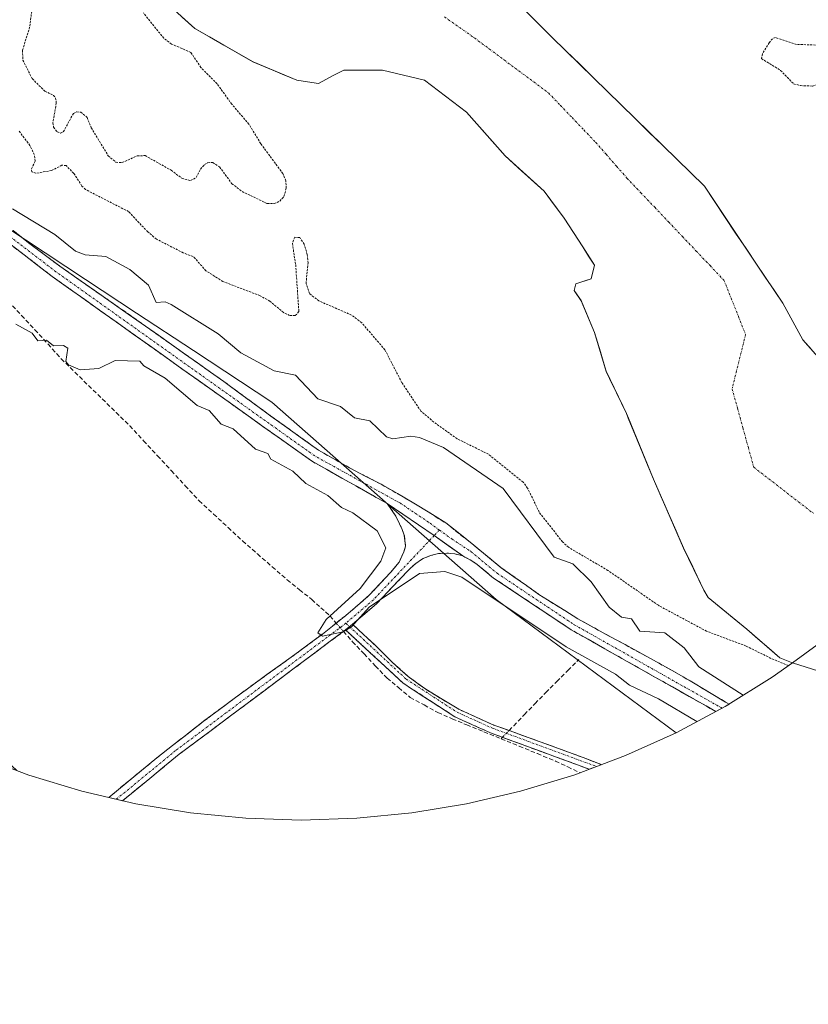
# Model space of a CAD drawing. Units: metres. Extents: x 594522 to 597992, y 4675901 to 4678225.
# Drawn here: x 596638 to 596824, y 4677201 to 4677434 of the extents above; entities that cross this region are included whole.
import ezdxf

# ---------------------------------------------------------------- set-up
doc = ezdxf.new("R2010")
doc.units = ezdxf.units.M
doc.header["$MEASUREMENT"] = 0
for name, pattern in [('TRAZO_Y_PUNTO', [1, 0.5, -0.25, 0, -0.25]), ('TRAZOS', [0.75, 0.5, -0.25]), ('TRAZOSX2', [1.5, 1, -0.5])]:
    doc.linetypes.add(name, pattern=pattern)
for name, color, linetype, lineweight in [('Arbolado forestal CxS', 92, 'Continuous', 0), ('Camino', 19, 'TRAZOSX2', 0), ('Camino Cxs', 19, 'Continuous', 0), ('Camino eje', 19, 'TRAZO_Y_PUNTO', 0), ('Corriente artificial lineal', 5, 'TRAZOSX2', 13), ('Corriente artificial lineal oculto', 135, 'TRAZO_Y_PUNTO', 13), ('Corriente natural Cxs', 5, 'Continuous', 13), ('Corriente natural eje', 5, 'TRAZO_Y_PUNTO', 0), ('Corriente natural superficial', 5, 'Continuous', 13), ('Cultivos leñosos CxS', 92, 'Continuous', 0), ('Curva de nivel auxiliar', 36, 'TRAZOS', 0), ('Curva de nivel normal', 36, 'Continuous', 0), ('Suelo desnudo CxS', 43, 'Continuous', 0)]:
    doc.layers.add(name, color=color, linetype=linetype, lineweight=lineweight)

# ---------------------------------------------------------------- blocks, each defined once
blk = doc.blocks.new('*U152')
at = {"layer": 'Arbolado forestal CxS', "color": 92, "linetype": 'Continuous', "lineweight": 0}
blk.add_polyline3d([(596667.0955, 4677442.5001, 275.6932), (596679.0455, 4677431.6101, 275.9294), (596692.7659, 4677423.78, 275.4485), (596703.0846, 4677419.4144, 275.4295), (596708.244, 4677418.6206, 275.3852), (596711.8159, 4677420.605, 275.3551), (596714.1972, 4677421.7956, 275.3493), (596723.3253, 4677421.7956, 275.2298), (596733.2472, 4677419.4144, 275.1468), (596743.1691, 4677411.8737, 275.1276), (596752.2972, 4677401.5549, 275.1008), (596761.4254, 4677393.2206, 275.0879), (596766.1879, 4677386.8705, 275.0911), (596770.5535, 4677380.1236, 275.0826), (596773.3317, 4677375.758, 275.0636), (596772.5379, 4677372.583, 275.0618), (596771.3269, 4677372.1794, 275.065), (596768.966, 4677371.3924, 275.0692), (596768.5692, 4677369.8049, 275.0602), (596770.1567, 4677367.4236, 275.0427), (596773.3317, 4677359.883, 275.0267), (596776.1098, 4677350.7548, 275.021), (596780.8723, 4677340.8329, 274.9959), (596781.319, 4677339.744, 274.9975), (596787.2223, 4677325.3548, 274.9887), (596794.3661, 4677309.0829, 274.9716), (596799.1286, 4677299.161, 275.038), (596800.1882, 4677297.377, 275.0697), (596809.2886, 4677289.9217, 276.1634), (596817.0862, 4677283.1634, 277.9891), (596819.8463, 4677282.0693, 277.6443), (596820.0293, 4677282.0108, 277.5963), (596815.2639, 4677278.596, 278.3668), (596804.15, 4677271.6849, 281.7078), (596792.6077, 4677265.5155, 279.1141), (596792.6077, 4677265.5155, 279.1141), (596750.1439, 4677296.8983, 279.9047), (596697.2271, 4677343.4651, 281.9725), (596678.7541, 4677355.6303, 282.09), (596665.2685, 4677364.5109, 281.7164), (596653.2413, 4677372.4313, 282.155), (596610.4437, 4677400.6151, 282.1088)], dxfattribs=at)
blk = doc.blocks.new('*U154')
at = {"layer": 'Suelo desnudo CxS', "color": 43, "linetype": 'Continuous', "lineweight": 0}
for points in [[(596827.7555, 4677279.5401, 277.0032), (596820.0293, 4677282.0108, 277.5963), (596819.8463, 4677282.0693, 277.6443), (596817.0862, 4677283.1634, 277.9891), (596809.2886, 4677289.9217, 276.1634), (596800.1882, 4677297.377, 275.0697), (596799.1286, 4677299.161, 275.038), (596794.3661, 4677309.0829, 274.9716), (596787.2223, 4677325.3548, 274.9887), (596781.319, 4677339.744, 274.9975), (596780.8723, 4677340.8329, 274.9959), (596776.1098, 4677350.7548, 275.021), (596773.3317, 4677359.883, 275.0267), (596770.1567, 4677367.4236, 275.0427), (596768.5692, 4677369.8049, 275.0602), (596768.966, 4677371.3924, 275.0692), (596771.3269, 4677372.1794, 275.065), (596772.5379, 4677372.583, 275.0618), (596773.3317, 4677375.758, 275.0636), (596770.5535, 4677380.1236, 275.0826), (596766.1879, 4677386.8705, 275.0911), (596761.4254, 4677393.2206, 275.0879), (596752.2972, 4677401.5549, 275.1008), (596743.1691, 4677411.8737, 275.1276), (596733.2472, 4677419.4144, 275.1468), (596723.3253, 4677421.7956, 275.2298), (596714.1972, 4677421.7956, 275.3493), (596711.8159, 4677420.605, 275.3551), (596708.244, 4677418.6206, 275.3852), (596703.0846, 4677419.4144, 275.4295), (596692.7659, 4677423.78, 275.4485), (596679.0455, 4677431.6101, 275.9294), (596667.0955, 4677442.5001, 275.6932)], [(596750.8057, 4677442.0508, 275.277), (596763.294, 4677429.5625, 275.3007), (596799.2774, 4677394.4257, 275.5505), (596811.5541, 4677376.0107, 275.2948), (596817.7983, 4677366.8032, 275.3793), (596822.5046, 4677358.2029, 275.7676), (596826.6755, 4677353.4913, 275.6705)]]:
    blk.add_polyline3d(points, dxfattribs=at)
blk = doc.blocks.new('*U159')
at = {"layer": 'Corriente natural Cxs', "color": 5, "linetype": 'Continuous', "lineweight": 13}
for points in [[(596757.05, 4677435.81, 275.23), (596760.17, 4677432.68, 275.22), (596763.29, 4677429.56, 275.25), (596766.57, 4677426.37, 275.24), (596769.84, 4677423.17, 275.16), (596773.11, 4677419.98, 275.24), (596776.38, 4677416.79, 275.47), (596779.65, 4677413.59, 275.51), (596782.92, 4677410.4, 275.32), (596786.19, 4677407.2, 275.36), (596789.46, 4677404.01, 275.36), (596792.73, 4677400.81, 275.4), (596796.01, 4677397.62, 275.37), (596799.28, 4677394.43, 275.48), (596801.73, 4677390.74, 275.44), (596804.19, 4677387.06, 275.4), (596806.64, 4677383.38, 275.32), (596809.1, 4677379.69, 275.33), (596811.55, 4677376.01, 275.31), (596813.64, 4677372.94, 275.25), (596815.72, 4677369.87, 275.18), (596817.8, 4677366.8, 275.23), (596820.15, 4677362.5, 275.39), (596822.5, 4677358.2, 275.66), (596824.59, 4677355.85, 275.65)], [(596825.9, 4677286.22, 274.95), (596822.97, 4677284.12, 275.12), (596820.03, 4677282.01, 276.32), (596819.85, 4677282.07, 276.32), (596817.09, 4677283.16, 276.22), (596814.49, 4677285.42, 276.15), (596811.89, 4677287.67, 275.62), (596809.29, 4677289.92, 275.31), (596806.26, 4677292.41, 275.15), (596803.22, 4677294.89, 274.99), (596800.19, 4677297.38, 275.02), (596799.13, 4677299.16, 274.95), (596797.54, 4677302.47, 274.95), (596795.95, 4677305.78, 274.95), (596794.37, 4677309.08, 274.95), (596792.58, 4677313.15, 274.95), (596790.79, 4677317.22, 274.96), (596789.01, 4677321.29, 274.98), (596787.22, 4677325.35, 274.98), (596785.63, 4677329.22, 274.99), (596784.05, 4677333.09, 274.99), (596782.46, 4677336.96, 274.99), (596780.87, 4677340.83, 274.99), (596779.28, 4677344.14, 274.99), (596777.7, 4677347.45, 275), (596776.11, 4677350.75, 275.02), (596774.72, 4677355.32, 275.02), (596773.33, 4677359.88, 275.02), (596771.74, 4677363.65, 275.03), (596770.16, 4677367.42, 275.06), (596768.57, 4677369.8, 275.06), (596768.97, 4677371.39, 275.06), (596772.54, 4677372.58, 275.05), (596773.33, 4677375.76, 275.06), (596771.94, 4677377.94, 275.06), (596770.55, 4677380.12, 275.06), (596768.37, 4677383.5, 275.06), (596766.19, 4677386.87, 275.08), (596763.81, 4677390.05, 275.09), (596761.43, 4677393.22, 275.07), (596758.38, 4677396, 275.08), (596755.34, 4677398.78, 275.08), (596752.3, 4677401.55, 275.11), (596749.25, 4677404.99, 275.11), (596746.21, 4677408.43, 275.13), (596743.17, 4677411.87, 275.14), (596739.86, 4677414.39, 275.15), (596736.55, 4677416.9, 275.16), (596733.25, 4677419.41, 275.16), (596729.94, 4677420.21, 275.17), (596726.63, 4677421, 275.18), (596723.33, 4677421.8, 275.25), (596718.76, 4677421.8, 275.31), (596714.2, 4677421.8, 275.35), (596711.82, 4677420.61, 275.37), (596708.24, 4677418.62, 275.39), (596705.66, 4677419.02, 275.4), (596703.08, 4677419.41, 275.42), (596699.65, 4677420.87, 275.43), (596696.21, 4677422.32, 275.43), (596692.77, 4677423.78, 275.46), (596689.34, 4677425.74, 275.54), (596685.91, 4677427.7, 275.58), (596682.48, 4677429.65, 275.77), (596679.05, 4677431.61, 275.69), (596676.06, 4677434.33, 275.55)]]:
    blk.add_polyline3d(points, dxfattribs=at)
blk = doc.blocks.new('*U165')
at = {"layer": 'Camino Cxs', "color": 19, "linetype": 'Continuous', "lineweight": 0}
for points in [[(596634.96, 4677258.56, 279.7), (596637.05, 4677256.56, 279.71), (596633.95, 4677257.73, 279.87), (596630.96, 4677261.19, 279.88), (596627.9, 4677264.71, 279.92), (596624.87, 4677268.19, 279.91), (596621.83, 4677271.67, 279.88), (596619.27, 4677274.26, 279.9), (596616.72, 4677276.85, 280.04), (596614.16, 4677279.44, 280), (596611.6, 4677282.07, 280.09), (596609.03, 4677284.71, 280.04), (596606.47, 4677287.34, 280.05), (596603.99, 4677290.32, 279.97), (596601.5, 4677293.31, 280), (596599.02, 4677296.29, 279.9), (596596.53, 4677299.27, 279.99), (596594.22, 4677302.38, 279.93), (596591.91, 4677305.49, 280.02), (596589.59, 4677308.6, 280.03), (596587.28, 4677311.71, 280.05), (596584.7, 4677315.44, 280.03), (596582.12, 4677319.17, 280.04), (596579.53, 4677322.9, 279.98), (596576.95, 4677326.63, 280.05), (596574.39, 4677330.38, 280.02), (596571.84, 4677334.12, 280.05), (596569.28, 4677337.87, 280), (596566.72, 4677341.61, 280.13), (596564.28, 4677345.34, 280.07), (596561.83, 4677349.07, 280.09), (596559.39, 4677352.8, 280.06), (596556.92, 4677356.48, 280.08), (596554.46, 4677360.15, 280.08), (596551.99, 4677363.83, 280.12), (596549.13, 4677367.07, 280.07), (596546.26, 4677370.31, 280.09), (596543.19, 4677373.48, 280.1), (596540.11, 4677376.65, 280.1), (596537.82, 4677379.64, 280.13), (596535.53, 4677382.62, 280.23), (596533.14, 4677385.39, 280.13), (596530.74, 4677388.16, 280.14), (596528.85, 4677389.88, 280.09), (596526.91, 4677391.65, 280.1), (596527.79, 4677392.62, 280.07), (596529.73, 4677390.85, 280.05), (596531.68, 4677389.08, 280.1), (596534.12, 4677386.27, 280.09), (596536.55, 4677383.45, 280.28), (596538.83, 4677380.48, 280.1), (596541.1, 4677377.51, 280.07), (596544.16, 4677374.36, 280.05), (596547.22, 4677371.21, 280.04), (596550.13, 4677367.93, 280.02), (596553.03, 4677364.64, 280.06), (596555.51, 4677360.94, 280.05), (596558, 4677357.23, 280.04), (596560.48, 4677353.53, 280.02), (596562.92, 4677349.8, 280.01), (596565.37, 4677346.07, 280.02), (596567.81, 4677342.34, 280.07), (596570.37, 4677338.6, 279.95), (596572.92, 4677334.86, 279.97), (596575.48, 4677331.12, 279.97), (596578.03, 4677327.38, 279.99), (596580.61, 4677323.66, 279.93), (596583.19, 4677319.93, 279.97), (596585.77, 4677316.21, 279.99), (596588.35, 4677312.48, 279.98), (596590.65, 4677309.38, 279.98), (596592.96, 4677306.29, 279.94), (596595.26, 4677303.19, 279.85), (596597.56, 4677300.09, 279.87), (596600.03, 4677297.12, 279.8), (596602.5, 4677294.16, 279.88), (596604.97, 4677291.19, 279.87), (596607.44, 4677288.22, 279.93), (596609.99, 4677285.6, 279.92), (596612.54, 4677282.98, 279.94), (596615.09, 4677280.36, 279.85), (596617.66, 4677277.76, 279.88), (596620.23, 4677275.16, 279.75), (596622.8, 4677272.56, 279.72), (596625.85, 4677269.07, 279.76), (596628.89, 4677265.57, 279.75), (596631.93, 4677262.07, 279.71), (596634.96, 4677258.56, 279.7)], [(596738.89, 4677309.61, 281.81), (596742.27, 4677307.22, 281.51), (596740.42, 4677307.67, 281.54), (596738.49, 4677307.88, 281.5), (596736.56, 4677307.76, 281.35), (596734.68, 4677307.32, 281.15), (596732.89, 4677306.58, 280.91), (596731.25, 4677305.54, 280.65), (596729.81, 4677304.26, 280.44), (596727.21, 4677301.51, 280.11), (596724.61, 4677298.76, 279.76), (596722.01, 4677296.02, 279.78), (596719.13, 4677293.56, 279.73), (596716.25, 4677291.09, 279.97), (596714.61, 4677289.77, 279.9), (596710.68, 4677286.84, 279.59), (596706.76, 4677283.9, 279.28), (596702.83, 4677280.97, 279.38), (596698.91, 4677278.04, 279.4), (596694.99, 4677275.1, 279.3), (596691.06, 4677272.17, 279.35), (596687.14, 4677269.23, 279.22), (596683.22, 4677266.3, 279.29), (596679.29, 4677263.36, 279.33), (596675.37, 4677260.43, 279.31), (596671.89, 4677257.58, 279.41), (596668.41, 4677254.73, 279.28), (596664.94, 4677251.88, 279.28), (596661.99, 4677249.46, 279.26), (596658.73, 4677250.23, 279.49), (596659.22, 4677250.64, 279.45), (596662.84, 4677253.62, 279.48), (596666.45, 4677256.6, 279.44), (596670.1, 4677259.55, 279.51), (596673.74, 4677262.5, 279.48), (596677.44, 4677265.36, 279.5), (596681.13, 4677268.22, 279.58), (596684.88, 4677271.02, 279.43), (596688.62, 4677273.81, 279.54), (596692.34, 4677276.51, 279.46), (596696.06, 4677279.21, 279.65), (596699.79, 4677281.9, 279.57), (596703.52, 4677284.58, 279.58), (596706.33, 4677286.68, 279.62), (596709.13, 4677288.78, 279.84), (596711.89, 4677290.95, 279.9), (596714.64, 4677293.12, 280.02), (596717.42, 4677295.52, 279.98), (596720.19, 4677297.92, 280.12), (596722.69, 4677300.6, 280.04), (596725.19, 4677303.27, 280.41), (596727.22, 4677305.77, 280.68), (596728.33, 4677308.15, 280.92), (596728.78, 4677309.54, 281.1), (596728.47, 4677312.11, 281.25), (596727.95, 4677313.45, 281.29), (596727.37, 4677314.77, 281.39), (596726.5, 4677316.59, 281.6), (596724.45, 4677319.55, 281.84), (596728.14, 4677317.04, 281.75), (596731.82, 4677314.52, 281.82), (596735.51, 4677312.01, 281.83), (596738.89, 4677309.61, 281.81)]]:
    blk.add_polyline3d(points, close=True, dxfattribs=at)

msp = doc.modelspace()

# ---------------------------------------------------------------- linework, layer by layer
at = {"layer": 'Arbolado forestal CxS', "color": 92, "linetype": 'Continuous', "lineweight": 0}
for points in [[(596667.1, 4677442.5, 275.69), (596679.05, 4677431.61, 275.93), (596692.77, 4677423.78, 275.45), (596703.08, 4677419.41, 275.43), (596708.24, 4677418.62, 275.39), (596711.82, 4677420.61, 275.36), (596714.2, 4677421.8, 275.35), (596723.33, 4677421.8, 275.23), (596733.25, 4677419.41, 275.15), (596743.17, 4677411.87, 275.13), (596752.3, 4677401.55, 275.1), (596761.43, 4677393.22, 275.09), (596766.19, 4677386.87, 275.09), (596770.55, 4677380.12, 275.08), (596773.33, 4677375.76, 275.06), (596772.54, 4677372.58, 275.06), (596771.33, 4677372.18, 275.07), (596768.97, 4677371.39, 275.07), (596768.57, 4677369.8, 275.06), (596770.16, 4677367.42, 275.04), (596773.33, 4677359.88, 275.03), (596776.11, 4677350.75, 275.02), (596780.87, 4677340.83, 275), (596781.32, 4677339.74, 275), (596787.22, 4677325.35, 274.99), (596794.37, 4677309.08, 274.97), (596799.13, 4677299.16, 275.04), (596800.19, 4677297.38, 275.07), (596809.29, 4677289.92, 276.16), (596817.09, 4677283.16, 277.99), (596819.85, 4677282.07, 277.64), (596820.03, 4677282.01, 277.6)], [(596826.68, 4677353.49, 275.67), (596822.5, 4677358.2, 275.77), (596817.8, 4677366.8, 275.38), (596811.55, 4677376.01, 275.29), (596799.28, 4677394.43, 275.55), (596763.29, 4677429.56, 275.3), (596750.81, 4677442.05, 275.28)], [(596750.81, 4677442.05, 275.28), (596763.29, 4677429.56, 275.3), (596799.28, 4677394.43, 275.55), (596811.55, 4677376.01, 275.29), (596817.8, 4677366.8, 275.38), (596822.5, 4677358.2, 275.77), (596826.68, 4677353.49, 275.67)], [(596792.61, 4677265.52, 279.11), (596750.14, 4677296.9, 279.9), (596697.23, 4677343.47, 281.97), (596678.75, 4677355.63, 282.09), (596665.27, 4677364.51, 281.72), (596653.24, 4677372.43, 282.15), (596610.44, 4677400.62, 282.11), (596574.46, 4677402.73, 280.67), (596465.52, 4677392.51, 280.24)], [(596820.03, 4677282.01, 277.6), (596815.26, 4677278.6, 278.37), (596804.15, 4677271.68, 281.71), (596792.61, 4677265.52, 279.11)]]:
    msp.add_polyline3d(points, dxfattribs=at)
at = {"layer": 'Camino', "color": 19, "linetype": 'TRAZOSX2', "lineweight": 0}
for points in [[(596724.45, 4677319.55), (596706.59, 4677329.61), (596645.41, 4677373.13), (596630.67, 4677384.45), (596614.85, 4677397.69), (596611.04, 4677400.13), (596601.82, 4677403.68), (596589.96, 4677405.4), (596583.22, 4677405.49), (596514.66, 4677400.93), (596482.78, 4677397.73), (596463.32, 4677394.71)], [(596632.57, 4677386.79), (596639.82, 4677381.09), (596647.19, 4677375.56), (596667.39, 4677361.44), (596676.63, 4677354.91), (596685.86, 4677348.36), (596697, 4677340.21), (596708.21, 4677332.16), (596715.52, 4677327.99), (596723, 4677324.11), (596730.68, 4677319.68), (596738.23, 4677315.01), (596744.84, 4677309.77), (596751.35, 4677304.39), (596760.22, 4677298.15), (596769.39, 4677292.37), (596780.54, 4677286.28), (596791.67, 4677280.19), (596805.09, 4677272.27)], [(596658.73, 4677250.23), (596659.22, 4677250.64), (596666.45, 4677256.6), (596673.74, 4677262.5), (596681.13, 4677268.22), (596688.62, 4677273.81), (596696.06, 4677279.21), (596703.52, 4677284.58), (596709.13, 4677288.78), (596714.64, 4677293.12), (596720.19, 4677297.92), (596725.19, 4677303.27), (596727.22, 4677305.77), (596728.33, 4677308.15), (596728.78, 4677309.54), (596728.47, 4677312.11), (596727.95, 4677313.45), (596727.37, 4677314.77), (596726.5, 4677316.59), (596724.45, 4677319.55)], [(596742.27, 4677307.22), (596740.42, 4677307.67), (596738.49, 4677307.88), (596736.56, 4677307.76), (596734.68, 4677307.32), (596732.89, 4677306.58), (596731.25, 4677305.54), (596729.81, 4677304.26), (596722.01, 4677296.02), (596716.25, 4677291.09)], [(596801.97, 4677270.52), (596767.84, 4677289.78), (596749.53, 4677301.99), (596745.62, 4677305.22), (596744.03, 4677306.32), (596742.77, 4677306.95), (596742.27, 4677307.22)], [(596716.25, 4677291.09), (596721.4, 4677286.32), (596725.63, 4677282.13), (596729.41, 4677278.77), (596733.51, 4677275.75), (596741.31, 4677271.03), (596749.57, 4677267.32), (596755.58, 4677265.15), (596761.59, 4677262.99), (596768.08, 4677260.64), (596774.51, 4677258.13), (596774.9, 4677257.94)], [(596714.61, 4677289.77), (596675.37, 4677260.43), (596661.99, 4677249.46)], [(596772.11, 4677256.89), (596748.82, 4677265.47), (596740.36, 4677269.27), (596728.17, 4677277.2), (596714.61, 4677289.77)]]:
    msp.add_lwpolyline(points, dxfattribs=at)
at = {"layer": 'Camino Cxs', "color": 19, "linetype": 'Continuous', "lineweight": 0}
for points in [[(596724.45, 4677319.55), (596735.51, 4677312.01), (596742.27, 4677307.22)], [(596724.45, 4677319.55), (596735.51, 4677312.01), (596742.27, 4677307.22)], [(596716.25, 4677291.09), (596714.61, 4677289.77)], [(596716.25, 4677291.09), (596714.61, 4677289.77)]]:
    msp.add_lwpolyline(points, dxfattribs=at)
msp.add_polyline3d([(596636.2, 4677383.94, 281.92), (596639.82, 4677381.09, 281.5), (596643.51, 4677378.33, 281.83), (596647.19, 4677375.56, 281.77), (596651.23, 4677372.74, 282.12), (596655.27, 4677369.91, 282.06), (596659.31, 4677367.09, 282.01), (596663.35, 4677364.26, 281.92), (596667.39, 4677361.44, 281.75), (596670.47, 4677359.26, 281.76), (596673.55, 4677357.09, 281.92), (596676.63, 4677354.91, 282.04), (596679.71, 4677352.73, 282), (596682.78, 4677350.54, 281.97), (596685.86, 4677348.36, 282.03), (596689.57, 4677345.64, 281.96), (596693.29, 4677342.93, 281.97), (596697, 4677340.21, 282), (596700.74, 4677337.53, 281.94), (596704.47, 4677334.84, 281.94), (596708.21, 4677332.16, 281.96), (596711.87, 4677330.08, 282.05), (596715.52, 4677327.99, 281.98), (596719.26, 4677326.05, 282.01), (596723, 4677324.11, 282.03), (596726.84, 4677321.9, 282.01), (596730.68, 4677319.68, 282.02), (596734.46, 4677317.35, 282), (596738.23, 4677315.01, 282.03), (596741.54, 4677312.39, 282), (596744.84, 4677309.77, 281.96), (596748.1, 4677307.08, 281.85), (596751.35, 4677304.39, 281.9), (596754.31, 4677302.31, 281.77), (596757.26, 4677300.23, 281.87), (596760.22, 4677298.15, 281.83), (596763.28, 4677296.22, 281.73), (596766.33, 4677294.3, 281.85), (596769.39, 4677292.37, 281.71), (596773.11, 4677290.34, 281.63), (596776.82, 4677288.31, 281.76), (596780.54, 4677286.28, 281.28), (596784.25, 4677284.25, 281.6), (596787.96, 4677282.22, 281.69), (596791.67, 4677280.19, 281.62), (596795.87, 4677277.71, 281.59), (596800.08, 4677275.23, 281.3), (596804.28, 4677272.75, 281.25), (596805.09, 4677272.27, 281.25), (596804.15, 4677271.68, 0), (596801.97, 4677270.52, 281.36), (596799.67, 4677271.82, 281.35), (596795.69, 4677274.06, 281.53), (596791.71, 4677276.31, 281.28), (596787.73, 4677278.55, 281.66), (596783.75, 4677280.8, 281.4), (596779.77, 4677283.05, 281.46), (596775.79, 4677285.29, 281.32), (596771.82, 4677287.54, 281.44), (596767.84, 4677289.78, 281.16), (596764.18, 4677292.22, 281.25), (596760.52, 4677294.66, 281.27), (596756.85, 4677297.1, 281.33), (596753.19, 4677299.54, 281.24), (596749.53, 4677301.99, 281.26), (596747.58, 4677303.6, 281.56), (596745.62, 4677305.22, 281.48), (596744.03, 4677306.32, 281.45), (596742.77, 4677306.95, 281.48), (596742.27, 4677307.22, 281.51), (596742.27, 4677307.22, 281.51), (596738.89, 4677309.61, 281.81), (596735.51, 4677312.01, 281.83), (596731.82, 4677314.52, 281.82), (596728.14, 4677317.04, 281.75), (596724.45, 4677319.55, 281.84), (596720.88, 4677321.56, 281.78), (596717.31, 4677323.58, 281.9), (596713.74, 4677325.59, 281.75), (596710.16, 4677327.6, 281.75), (596706.59, 4677329.61, 281.75), (596702.77, 4677332.33, 281.53), (596698.95, 4677335.05, 281.56), (596695.12, 4677337.77, 281.7), (596691.3, 4677340.49, 281.7), (596687.47, 4677343.21, 281.74), (596683.65, 4677345.93, 281.48), (596679.83, 4677348.65, 281.66), (596676, 4677351.37, 281.51), (596672.18, 4677354.09, 281.74), (596668.36, 4677356.81, 281.57), (596664.53, 4677359.53, 281.7), (596660.71, 4677362.25, 281.8), (596656.88, 4677364.97, 281.84), (596653.06, 4677367.69, 281.97), (596649.24, 4677370.41, 281.81), (596645.41, 4677373.13, 281.88), (596641.73, 4677375.96, 281.74), (596638.04, 4677378.79, 281.84), (596634.36, 4677381.62, 281.79)], dxfattribs=at)
msp.add_polyline3d([(596714.61, 4677289.77, 279.9), (596716.25, 4677291.09, 279.97), (596718.83, 4677288.71, 279.63), (596721.4, 4677286.32, 279.48), (596723.52, 4677284.23, 279.46), (596725.63, 4677282.13, 279.4), (596727.52, 4677280.45, 279.45), (596729.41, 4677278.77, 279.44), (596731.46, 4677277.26, 279.38), (596733.51, 4677275.75, 279.41), (596737.41, 4677273.39, 279.44), (596741.31, 4677271.03, 279.41), (596745.44, 4677269.18, 279.47), (596749.57, 4677267.32, 279.55), (596752.58, 4677266.24, 279.55), (596755.58, 4677265.15, 279.51), (596758.59, 4677264.07, 279.45), (596761.59, 4677262.99, 279.36), (596764.84, 4677261.82, 279.33), (596768.08, 4677260.64, 279.32), (596771.3, 4677259.39, 279.31), (596774.51, 4677258.13, 279.26), (596774.9, 4677257.94, 279.26), (596772.11, 4677256.89, 279.32), (596769.54, 4677257.83, 279.34), (596765.4, 4677259.36, 279.37), (596761.25, 4677260.89, 279.42), (596757.11, 4677262.41, 279.65), (596752.96, 4677263.94, 279.62), (596748.82, 4677265.47, 279.65), (596744.59, 4677267.37, 279.56), (596740.36, 4677269.27, 279.47), (596736.3, 4677271.91, 279.42), (596732.23, 4677274.56, 279.46), (596728.17, 4677277.2, 279.45), (596724.78, 4677280.34, 279.44), (596721.39, 4677283.49, 279.62), (596718, 4677286.63, 279.59), (596714.61, 4677289.77, 279.9)], close=True, dxfattribs=at)
at = {"layer": 'Camino eje', "color": 19, "linetype": 'TRAZO_Y_PUNTO', "lineweight": 0}
for points in [[(596736.74, 4677313.32), (596734.21, 4677315.15), (596727.57, 4677319.62), (596707.34, 4677330.8), (596646.25, 4677374.26), (596631.55, 4677385.54), (596615.68, 4677398.83), (596611.67, 4677401.39), (596602.18, 4677405.05), (596590.08, 4677406.8), (596583.19, 4677406.9), (596514.54, 4677402.33), (596482.6, 4677399.12), (596462.1, 4677395.94)], [(596735.51, 4677312.01), (596721.19, 4677296.89), (596714.69, 4677291.33)], [(596736.74, 4677313.32), (596735.51, 4677312.01)], [(596736.74, 4677313.32), (596739.67, 4677311.21), (596744.17, 4677308.24), (596750.37, 4677303.11), (596768.57, 4677290.98), (596803.43, 4677271.3)], [(596660.52, 4677249.81), (596674.63, 4677261.38), (596714.69, 4677291.33)], [(596714.69, 4677291.33), (596715.55, 4677290.53)], [(596715.55, 4677290.53), (596728.91, 4677278.15), (596740.94, 4677270.33), (596749.27, 4677266.58), (596773.83, 4677257.53)]]:
    msp.add_lwpolyline(points, dxfattribs=at)
at = {"layer": 'Corriente artificial lineal', "color": 5, "linetype": 'TRAZOSX2', "lineweight": 13}
for points in [[(596634.99, 4677367.28, 280.21), (596638.16, 4677363.93, 280.09), (596641.33, 4677360.58, 280.1), (596644.42, 4677357.16, 280), (596647.51, 4677353.73, 279.79), (596650.75, 4677350.56, 279.82), (596653.98, 4677347.39, 279.67), (596657.22, 4677344.23, 279.65), (596660.45, 4677341.06, 279.64), (596663.69, 4677337.89, 279.62), (596666.97, 4677334.36, 279.57), (596670.25, 4677330.83, 279.56), (596673.52, 4677327.3, 279.55), (596676.8, 4677323.77, 279.58), (596680.08, 4677320.24, 279.61), (596683.49, 4677317.08, 279.61), (596686.9, 4677313.91, 279.57), (596690.31, 4677310.75, 279.54), (596693.82, 4677307.69, 279.54), (596697.32, 4677304.64, 279.51), (596700.83, 4677301.58, 279.51), (596703.73, 4677299.25, 279.54), (596706.63, 4677296.91, 279.62), (596708.78, 4677294.99, 279.67), (596710.92, 4677293.07, 279.89), (596712.41, 4677291.36, 279.92)], [(596714.12, 4677289.41, 279.88), (596716.24, 4677286.98, 279.68), (596718.96, 4677284.11, 279.48), (596721.69, 4677281.24, 279.43), (596724.41, 4677278.37, 279.43), (596727.14, 4677276.1, 279.39), (596729.87, 4677273.82, 279.39), (596733.14, 4677272.05, 279.38), (596736.4, 4677270.28, 279.36), (596739.79, 4677268.81, 279.46), (596743.18, 4677267.34, 279.56), (596747.25, 4677265.72, 279.66), (596751.31, 4677264.09, 279.66)], [(596753.17, 4677266.02, 279.54), (596754.27, 4677267.16, 279.48), (596756.79, 4677269.77, 279.36), (596759.3, 4677272.37, 279.31), (596761.82, 4677274.98, 279.31), (596764.43, 4677277.58, 279.28), (596767.05, 4677280.19, 279.28), (596769.66, 4677282.79, 279.59)], [(596751.31, 4677264.09, 279.66), (596751.67, 4677264.47, 279.63)], [(596751.31, 4677264.09, 279.66), (596755.58, 4677262.33, 279.7), (596759.86, 4677260.57, 279.58), (596764.13, 4677258.81, 279.39), (596767.02, 4677257.44, 279.35), (596769.92, 4677256.06, 279.32)]]:
    msp.add_polyline3d(points, dxfattribs=at)
at = {"layer": 'Corriente artificial lineal oculto', "color": 135, "linetype": 'TRAZO_Y_PUNTO', "lineweight": 13}
for points in [[(596712.41, 4677291.36, 279.92), (596714.12, 4677289.41, 279.88)], [(596751.67, 4677264.47, 279.63), (596753.17, 4677266.02, 279.54)]]:
    msp.add_polyline3d(points, dxfattribs=at)
at = {"layer": 'Corriente natural eje', "color": 5, "linetype": 'TRAZO_Y_PUNTO', "lineweight": 0}
msp.add_polyline3d([(596737.93, 4677434.36, 275.21), (596741.48, 4677431.88, 275.24), (596745.02, 4677429.39, 275.21), (596748.51, 4677426.8, 275.19), (596752.01, 4677424.2, 275.18), (596755.5, 4677421.61, 275.16), (596758.99, 4677419.02, 275.14), (596762.48, 4677416.42, 275.13), (596765.26, 4677413.51, 275.1), (596768.04, 4677410.6, 275.1), (596770.82, 4677407.69, 275.09), (596773.6, 4677404.78, 275.1), (596776.07, 4677401.96, 275.15), (596778.54, 4677399.14, 275.15), (596781, 4677396.32, 275.15), (596784.27, 4677392.88, 275.16), (596787.54, 4677389.44, 275.14), (596790.81, 4677386, 275.13), (596794.08, 4677382.56, 275.12), (596797.34, 4677379.12, 275.1), (596800.61, 4677375.68, 275.12), (596803.88, 4677372.24, 275.12), (596805.58, 4677367.98, 275.09), (596807.29, 4677363.71, 275.12), (596808.99, 4677359.45, 275.07), (596807.93, 4677355.19, 274.98), (596806.86, 4677350.92, 274.97), (596805.8, 4677346.66, 274.97), (596807.08, 4677342.03, 274.96), (596808.36, 4677337.39, 274.93), (596809.63, 4677332.76, 274.93), (596810.91, 4677328.12, 274.91), (596814.43, 4677325.4, 274.9), (596817.94, 4677322.69, 274.89), (596821.46, 4677319.97, 274.89), (596824.97, 4677317.26, 274.86)], dxfattribs=at)
at = {"layer": 'Corriente natural superficial', "color": 5, "linetype": 'Continuous', "lineweight": 13}
for points in [[(596820.03, 4677282.01, 276.32), (596819.85, 4677282.07, 276.32), (596817.09, 4677283.16, 276.22), (596814.49, 4677285.42, 276.15), (596811.89, 4677287.67, 275.62), (596809.29, 4677289.92, 275.31), (596806.26, 4677292.41, 275.15), (596803.22, 4677294.89, 274.99), (596800.19, 4677297.38, 275.02), (596799.13, 4677299.16, 274.95), (596797.54, 4677302.47, 274.95), (596795.95, 4677305.78, 274.95), (596794.37, 4677309.08, 274.95), (596792.58, 4677313.15, 274.95), (596790.79, 4677317.22, 274.96), (596789.01, 4677321.29, 274.98), (596787.22, 4677325.35, 274.98), (596785.63, 4677329.22, 274.99), (596784.05, 4677333.09, 274.99), (596782.46, 4677336.96, 274.99), (596780.87, 4677340.83, 274.99), (596779.28, 4677344.14, 274.99), (596777.7, 4677347.45, 275), (596776.11, 4677350.75, 275.02), (596774.72, 4677355.32, 275.02), (596773.33, 4677359.88, 275.02), (596771.74, 4677363.65, 275.03), (596770.16, 4677367.42, 275.06), (596768.57, 4677369.8, 275.06), (596768.97, 4677371.39, 275.06), (596772.54, 4677372.58, 275.05), (596773.33, 4677375.76, 275.06), (596771.94, 4677377.94, 275.06), (596770.55, 4677380.12, 275.06), (596768.37, 4677383.5, 275.06), (596766.19, 4677386.87, 275.08), (596763.81, 4677390.05, 275.09), (596761.43, 4677393.22, 275.07), (596758.38, 4677396, 275.08), (596755.34, 4677398.78, 275.08), (596752.3, 4677401.55, 275.11), (596749.25, 4677404.99, 275.11), (596746.21, 4677408.43, 275.13), (596743.17, 4677411.87, 275.14), (596739.86, 4677414.39, 275.15), (596736.55, 4677416.9, 275.16), (596733.25, 4677419.41, 275.16), (596729.94, 4677420.21, 275.17), (596726.63, 4677421, 275.18), (596723.33, 4677421.8, 275.25), (596718.76, 4677421.8, 275.31), (596714.2, 4677421.8, 275.35), (596711.82, 4677420.61, 275.37), (596708.24, 4677418.62, 275.39), (596705.66, 4677419.02, 275.4), (596703.08, 4677419.41, 275.42), (596699.65, 4677420.87, 275.43), (596696.21, 4677422.32, 275.43), (596692.77, 4677423.78, 275.46), (596689.34, 4677425.74, 275.54), (596685.91, 4677427.7, 275.58), (596682.48, 4677429.65, 275.77), (596679.05, 4677431.61, 275.69), (596676.06, 4677434.33, 275.55)], [(596757.05, 4677435.81, 275.23), (596760.17, 4677432.68, 275.22), (596763.29, 4677429.56, 275.25), (596766.57, 4677426.37, 275.24), (596769.84, 4677423.17, 275.16), (596773.11, 4677419.98, 275.24), (596776.38, 4677416.79, 275.47), (596779.65, 4677413.59, 275.51), (596782.92, 4677410.4, 275.32), (596786.19, 4677407.2, 275.36), (596789.46, 4677404.01, 275.36), (596792.73, 4677400.81, 275.4), (596796.01, 4677397.62, 275.37), (596799.28, 4677394.43, 275.48), (596801.73, 4677390.74, 275.44), (596804.19, 4677387.06, 275.4), (596806.64, 4677383.38, 275.32), (596809.1, 4677379.69, 275.33), (596811.55, 4677376.01, 275.31), (596813.64, 4677372.94, 275.25), (596815.72, 4677369.87, 275.18), (596817.8, 4677366.8, 275.23), (596820.15, 4677362.5, 275.4), (596822.5, 4677358.2, 275.66), (596824.59, 4677355.85, 275.65)]]:
    msp.add_polyline3d(points, dxfattribs=at)
at = {"layer": 'Cultivos leñosos CxS', "color": 92, "linetype": 'Continuous', "lineweight": 0}
for points in [[(596792.61, 4677265.52, 279.11), (596750.14, 4677296.9, 279.9), (596697.23, 4677343.47, 281.97), (596678.75, 4677355.63, 282.09), (596665.27, 4677364.51, 281.72), (596653.24, 4677372.43, 282.15), (596610.44, 4677400.62, 282.11), (596574.46, 4677402.73, 280.67), (596465.52, 4677392.51, 280.24)], [(596610.44, 4677400.62, 282.11), (596653.24, 4677372.43, 282.15), (596665.27, 4677364.51, 281.72), (596678.75, 4677355.63, 282.09), (596697.23, 4677343.47, 281.97), (596750.14, 4677296.9, 279.9), (596792.61, 4677265.52, 279.11), (596780.69, 4677260.11, 279.21), (596768.44, 4677255.5, 279.37), (596755.91, 4677251.7, 279.29), (596743.17, 4677248.73, 279.48), (596730.26, 4677246.6, 279.51), (596717.23, 4677245.32, 279.48), (596704.15, 4677244.89, 279.08), (596704.15, 4677244.89, 279.08), (596691.07, 4677245.32, 279.02), (596678.04, 4677246.6, 279.01), (596665.13, 4677248.73, 279.04), (596652.39, 4677251.7, 279.56), (596639.86, 4677255.5, 279.7), (596627.61, 4677260.11, 280.18)], [(596465.52, 4677392.51, 280.24), (596473.71, 4677384.78, 280.19), (596537.68, 4677327.71, 280.17), (596564.98, 4677301.25, 280.15), (596572.28, 4677294.52, 280.13), (596582.4, 4677286.22, 280.13), (596593.04, 4677278.6, 280.16), (596604.15, 4677271.68, 280.15), (596615.69, 4677265.52, 280.16), (596627.61, 4677260.11, 280.18), (596639.86, 4677255.5, 279.7), (596652.39, 4677251.7, 279.56), (596665.13, 4677248.73, 279.04), (596678.04, 4677246.6, 279.01), (596691.07, 4677245.32, 279.02), (596704.15, 4677244.89, 279.08), (596717.23, 4677245.32, 279.48), (596730.26, 4677246.6, 279.51), (596743.17, 4677248.73, 279.48), (596755.91, 4677251.7, 279.29), (596768.44, 4677255.5, 279.37), (596780.69, 4677260.11, 279.21), (596792.61, 4677265.52, 279.11)]]:
    msp.add_polyline3d(points, dxfattribs=at)
at = {"layer": 'Curva de nivel auxiliar', "color": 36, "linetype": 'TRAZOS', "lineweight": 0}
for points in [[(596640.75, 4677437.17, 277.5), (596640.08, 4677431.96, 277.5), (596638.4, 4677426.5, 277.5), (596638.47, 4677424.18, 277.5), (596640.68, 4677419.79, 277.5), (596643.66, 4677416.84, 277.5), (596645.71, 4677415.85, 277.5), (596646.2, 4677415.29, 277.5), (596646.37, 4677414.02, 277.5), (596645.57, 4677409.41, 277.5), (596645.73, 4677408.35, 277.5), (596646.6, 4677407.23, 277.5), (596647.36, 4677406.95, 277.5), (596648.02, 4677407.24, 277.5), (596650.4, 4677411.6, 277.5), (596651.24, 4677411.95, 277.5), (596652.15, 4677411.87, 277.5), (596653.64, 4677410.64, 277.5), (596654.61, 4677408.23, 277.5), (596658.61, 4677401.59, 277.5), (596660.41, 4677400.09, 277.5), (596661.85, 4677399.98, 277.5), (596665.46, 4677401.57, 277.5), (596667.31, 4677401.65, 277.5), (596673.46, 4677398.19, 277.5), (596675.95, 4677396.3, 277.5), (596678.04, 4677395.74, 277.5), (596679.39, 4677396.48, 277.5), (596680.39, 4677398.47, 277.5), (596681.34, 4677399.53, 277.5), (596682.1, 4677399.96, 277.5), (596683.3, 4677400, 277.5), (596684.9, 4677398.96, 277.5), (596687.79, 4677395.01, 277.5), (596690.19, 4677393.19, 277.5), (596696.14, 4677390.32, 277.5), (596697.75, 4677390.31, 277.5), (596699.13, 4677390.9, 277.5), (596700.06, 4677392.01, 277.5), (596700.62, 4677393.98, 277.5), (596700.51, 4677395.67, 277.5), (596699.83, 4677397.39, 277.5), (596694.6, 4677404.45, 277.5), (596691.8, 4677409.05, 277.5), (596687.78, 4677413.75, 277.5), (596684.3, 4677418.58, 277.5), (596680.49, 4677422.4, 277.5), (596678.09, 4677426, 277.5), (596673.57, 4677427.96, 277.5), (596671.7, 4677429.31, 277.5), (596666.9, 4677435.34, 277.5)], [(596824.74, 4677418.05, 277.5), (596826.57, 4677418.57, 277.5), (596829.47, 4677421.81, 277.5), (596829.94, 4677423.61, 277.5), (596829.21, 4677425.26, 277.5), (596827.65, 4677426.89, 277.5), (596826.22, 4677427.69, 277.5), (596820.98, 4677427.88, 277.5), (596816.04, 4677429.51, 277.5), (596815.37, 4677429.22, 277.5), (596814.58, 4677428.28, 277.5), (596812.96, 4677425.7, 277.5), (596812.73, 4677424.51, 277.5), (596817.23, 4677421.74, 277.5), (596820.31, 4677418.57, 277.5), (596821.91, 4677418.15, 277.5), (596824.74, 4677418.05, 277.5)], [(596819.09, 4677281.33, 277.5), (596814.96, 4677283.05, 277.5), (596809.1, 4677285.96, 277.5), (596799.79, 4677289.44, 277.5), (596788.4, 4677295.56, 277.5), (596776.52, 4677303.78, 277.5), (596767.18, 4677309.25, 277.5), (596765.8, 4677310.53, 277.5), (596760.31, 4677317.52, 277.5), (596757.55, 4677323.22, 277.5), (596756.48, 4677324.64, 277.5), (596748.3, 4677331.21, 277.5), (596740.92, 4677334.85, 277.5), (596735.42, 4677338.78, 277.5), (596732.38, 4677341.38, 277.5), (596727.91, 4677348.05, 277.5), (596723.89, 4677355.84, 277.5), (596718.41, 4677362.21, 277.5), (596716.02, 4677364.03, 277.5), (596708.33, 4677367.36, 277.5), (596706.07, 4677369.09, 277.5), (596705.28, 4677371.47, 277.5), (596705.76, 4677376.34, 277.5), (596705.57, 4677378.31, 277.5), (596704.85, 4677380.76, 277.5), (596703.79, 4677382.31, 277.5), (596702.62, 4677382.39, 277.5), (596702.06, 4677380.94, 277.5), (596702.84, 4677375.87, 277.5), (596703.59, 4677364.83, 277.5), (596702.75, 4677363.89, 277.5), (596701.4, 4677363.93, 277.5), (596699.99, 4677364.62, 277.5), (596696.75, 4677367.31, 277.5), (596694.44, 4677368.59, 277.5), (596685.65, 4677371.95, 277.5), (596681.66, 4677374.48, 277.5), (596678.68, 4677377.84, 277.5), (596676.31, 4677378.7, 277.5), (596669.97, 4677381.96, 277.5), (596667.95, 4677383.63, 277.5), (596663.42, 4677388.43, 277.5), (596653.27, 4677393.64, 277.5), (596652.4, 4677394.47, 277.5), (596650.49, 4677397.44, 277.5), (596648.68, 4677399.28, 277.5), (596647.68, 4677399.38, 277.5), (596645.26, 4677398.1, 277.5), (596641.55, 4677397.49, 277.5), (596640.58, 4677397.82, 277.5), (596640.52, 4677398.51, 277.5), (596641.38, 4677400.38, 277.5), (596641.18, 4677401.88, 277.5), (596640.15, 4677404.01, 277.5), (596637.59, 4677407.42, 277.5)]]:
    msp.add_polyline3d(points, dxfattribs=at)
at = {"layer": 'Curva de nivel normal', "color": 36, "linetype": 'Continuous', "lineweight": 0}
for points in [[(596808.41, 4677274.33, 280), (596797.98, 4677281.04, 280), (596794.49, 4677285.55, 280), (596789.91, 4677289.09, 280), (596784.03, 4677289.43, 280), (596782.03, 4677292.4, 280), (596779.74, 4677292.8, 280), (596776.77, 4677295.09, 280), (596772.55, 4677301.09, 280), (596768.26, 4677305.32, 280), (596763.86, 4677306.92, 280), (596751.76, 4677323.09, 280), (596737.75, 4677332.81, 280), (596732.07, 4677335.13, 280), (596730.03, 4677335.44, 280), (596725.78, 4677334.84, 280), (596724.24, 4677335.3, 280), (596720.35, 4677339.09, 280), (596716.71, 4677339.77, 280), (596713.41, 4677342.47, 280), (596708.03, 4677344.25, 280), (596702.76, 4677349.82, 280), (596697.79, 4677350.85, 280), (596689.93, 4677355.09, 280), (596684.53, 4677359.59, 280), (596673.46, 4677366.52, 280), (596672.03, 4677367.13, 280), (596669.93, 4677366.99, 280), (596668.13, 4677371.09, 280), (596663.73, 4677374.79, 280), (596658.03, 4677377.87, 280), (596653.2, 4677378.26, 280), (596650.87, 4677379.09, 280), (596645.99, 4677383.05, 280), (596636.02, 4677389.09, 280)], [(596636.81, 4677361.86, 280), (596640.71, 4677359.76, 280), (596642.04, 4677357.92, 280), (596644.04, 4677358.12, 280), (596645.7, 4677356.76, 280), (596648.03, 4677356.83, 280), (596649.12, 4677356.18, 280), (596648.59, 4677353.09, 280), (596649.21, 4677352.27, 280), (596652.03, 4677351.09, 280), (596656.37, 4677351.43, 280), (596660.24, 4677353.3, 280), (596666.1, 4677353.16, 280), (596667, 4677352.06, 280), (596672.08, 4677349.14, 280), (596679.6, 4677342.66, 280), (596682.43, 4677341.49, 280), (596685.26, 4677338.32, 280), (596688.1, 4677337.16, 280), (596693.36, 4677332.42, 280), (596696.28, 4677331.34, 280), (596696.98, 4677330.04, 280), (596702.15, 4677327.21, 280), (596705.23, 4677324.29, 280), (596710.44, 4677321.5, 280), (596713.61, 4677318.67, 280), (596716.33, 4677317.39, 280), (596722.06, 4677313.12, 280), (596724.07, 4677309.13, 280), (596722.95, 4677306.01, 280), (596718.03, 4677299.56, 280), (596710.03, 4677292.23, 280), (596708.03, 4677289.09, 280), (596709.2, 4677288.26, 280), (596714.03, 4677289.34, 280), (596716.03, 4677290.48, 280), (596720.16, 4677295.09, 280), (596732.03, 4677303.09, 280), (596738.03, 4677303.52, 280), (596742.03, 4677302.21, 280), (596766.69, 4677285.75, 280), (596778.27, 4677279.33, 280), (596781.63, 4677276.69, 280), (596788.43, 4677273.49, 280), (596797.51, 4677268.14, 280)]]:
    msp.add_polyline3d(points, dxfattribs=at)
at = {"layer": 'Suelo desnudo CxS', "color": 43, "linetype": 'Continuous', "lineweight": 0}
for points in [[(596667.1, 4677442.5, 275.69), (596679.05, 4677431.61, 275.93), (596692.77, 4677423.78, 275.45), (596703.08, 4677419.41, 275.43), (596708.24, 4677418.62, 275.39), (596711.82, 4677420.61, 275.36), (596714.2, 4677421.8, 275.35), (596723.33, 4677421.8, 275.23), (596733.25, 4677419.41, 275.15), (596743.17, 4677411.87, 275.13), (596752.3, 4677401.55, 275.1), (596761.43, 4677393.22, 275.09), (596766.19, 4677386.87, 275.09), (596770.55, 4677380.12, 275.08), (596773.33, 4677375.76, 275.06), (596772.54, 4677372.58, 275.06), (596771.33, 4677372.18, 275.07), (596768.97, 4677371.39, 275.07), (596768.57, 4677369.8, 275.06), (596770.16, 4677367.42, 275.04), (596773.33, 4677359.88, 275.03), (596776.11, 4677350.75, 275.02), (596780.87, 4677340.83, 275), (596781.32, 4677339.74, 275), (596787.22, 4677325.35, 274.99), (596794.37, 4677309.08, 274.97), (596799.13, 4677299.16, 275.04), (596800.19, 4677297.38, 275.07), (596809.29, 4677289.92, 276.16), (596817.09, 4677283.16, 277.99), (596819.85, 4677282.07, 277.64), (596820.03, 4677282.01, 277.6)], [(596750.81, 4677442.05, 275.28), (596763.29, 4677429.56, 275.3), (596799.28, 4677394.43, 275.55), (596811.55, 4677376.01, 275.29), (596817.8, 4677366.8, 275.38), (596822.5, 4677358.2, 275.77), (596826.68, 4677353.49, 275.67)], [(596820.03, 4677282.01, 277.6), (596827.76, 4677279.54, 277), (596840.49, 4677275.36, 276.69), (596850.81, 4677271.07, 276.24), (596858.09, 4677268.08, 276.97), (596877.45, 4677258.38, 276.94), (596897.34, 4677249.49, 276.36), (596912.79, 4677241.24, 276.84), (596929.94, 4677234.25, 278.11), (596948.35, 4677228.54, 278.65), (596966.98, 4677225.15, 279.07), (596982.01, 4677221.98, 279.38), (596995.34, 4677219.01, 278.79), (597009.74, 4677215.63, 278.52), (597027.31, 4677212.87, 277.07), (597049.95, 4677209.06, 276.41), (597077.05, 4677204.83, 276.34), (597098.85, 4677201.44, 277.84), (597132.65, 4677201.93, 275.32)]]:
    msp.add_polyline3d(points, dxfattribs=at)

# ---------------------------------------------------------------- block references
at = {"layer": 'Arbolado forestal CxS', "color": 92, "linetype": 'Continuous', "lineweight": 0}
msp.add_blockref('*U152', (0, 0), dxfattribs=at)
at = {"layer": 'Camino Cxs', "color": 19, "linetype": 'Continuous', "lineweight": 0}
msp.add_blockref('*U165', (0, 0), dxfattribs=at)
at = {"layer": 'Corriente natural Cxs', "color": 5, "linetype": 'Continuous', "lineweight": 13}
msp.add_blockref('*U159', (0, 0), dxfattribs=at)
at = {"layer": 'Suelo desnudo CxS', "color": 43, "linetype": 'Continuous', "lineweight": 0}
msp.add_blockref('*U154', (0, 0), dxfattribs=at)

doc.saveas('drawing.dxf')
